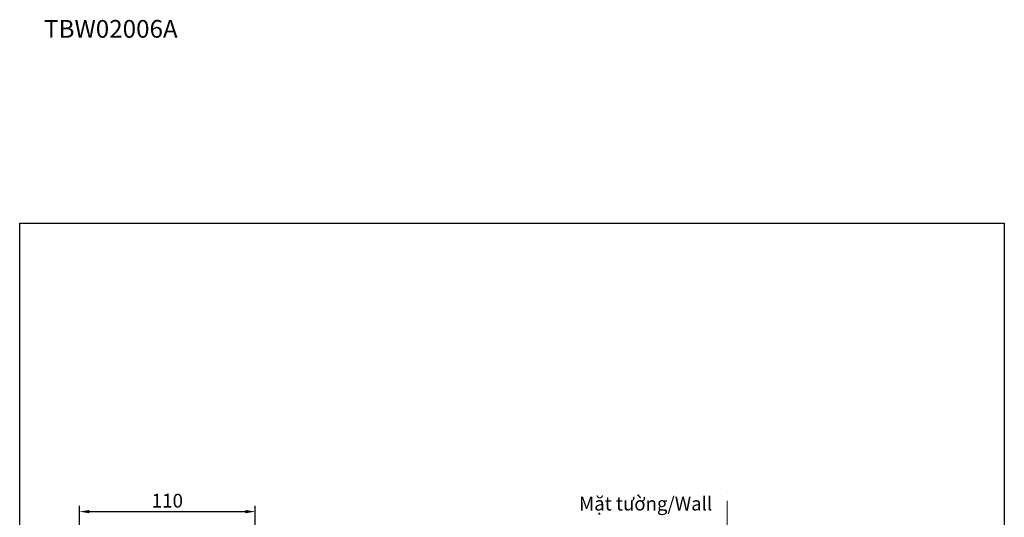
# Model space of a CAD drawing. Units: millimetres. Extents: x -746742 to 72782, y -52354 to 36819.
# Drawn here: x 65294 to 72782, y -45232 to -41446 of the extents above; entities that cross this region are included whole.
import ezdxf

# ---------------------------------------------------------------- set-up
doc = ezdxf.new("R2010")
doc.units = ezdxf.units.MM
doc.header["$LTSCALE"] = 10
doc.header["$PDMODE"] = 3
doc.linetypes.add('ACAD_ISO02W100', pattern=[15, 12, -3])
doc.linetypes.add('PHANTOM2', pattern=[31.75, 15.875, -3.175, 3.175, -3.175, 3.175, -3.175])
doc.layers.get('Defpoints').update_dxf_attribs({"linetype": 'ACAD_ISO02W100'})
doc.layers.add('PDF6_图层 1', color=7, linetype='Continuous', true_color=0x231f20)
doc.styles.get("Standard").update_dxf_attribs({"font": 'verdana.ttf'})
doc.dimstyles.new('Tung', dxfattribs={"dimscale": 30, "dimtxt": 3.5, "dimasz": 2.5, "dimexe": 1.5, "dimexo": 1, "dimgap": 0.5, "dimtad": 1, "dimdec": 0, "dimlfac": 0.083333, "dimtxsty": 'Standard', "dimcen": 250, "dimclrd": 256, "dimclre": 256, "dimclrt": 256, "dimadec": 0, "dimazin": 0, "dimtfac": 1, "dimtdec": 0, "dimtmove": 1, "dimatfit": 0, "dimfxl": 1, "dimlwd": -1, "dimlwe": -1, "dimarcsym": 0})

# ---------------------------------------------------------------- blocks, each defined once
blk = doc.blocks.new('*D429')
at = {"ltscale": 0.1, "transparency": 16777216}
for p, q in [((65747.8, -46109.9), (65747.8, -45143.9)), ((67085.8, -46106.6), (67085.8, -45143.9)), ((65822.8, -45188.9), (67010.8, -45188.9))]:
    blk.add_line(p, q, dxfattribs=at)
for points in [[(65822.8, -45176.4), (65822.8, -45201.4), (65747.8, -45188.9)], [(67010.8, -45176.4), (67010.8, -45201.4), (67085.8, -45188.9)]]:
    blk.add_solid(points, dxfattribs=at)
at = {"layer": 'Defpoints', "color": 0, "ltscale": 0.1, "transparency": 16777216}
for p in [(67085.8, -45188.9), (65747.8, -46139.9), (67085.8, -46136.6)]:
    blk.add_point(p, dxfattribs=at)
at = {"ltscale": 0.1, "transparency": 16777216, "insert": (66416.8, -45119.3), "char_height": 105, "attachment_point": 5}
blk.add_mtext('110', dxfattribs=at)
blk = doc.blocks.new('*D436')
at = {"ltscale": 0.1, "transparency": 16777216}
blk.add_arc((70673, -50409), 3110.2, 91.38169, 102.86486, dxfattribs=at)
for points in [[(70597.8, -47287.3), (70598.1, -47312.3), (70673, -47298.9)], [(69983.4, -47389.1), (69977.6, -47364.8), (69907.6, -47394.5)]]:
    blk.add_solid(points, dxfattribs=at)
at = {"layer": 'Defpoints', "color": 0, "ltscale": 0.1, "transparency": 16777216}
for p in [(70673, -45042.9), (69768.3, -46846.2), (70415.5, -47309.5), (70503.8, -49742.7), (70673, -49869.1)]:
    blk.add_point(p, dxfattribs=at)
at = {"ltscale": 0.1, "transparency": 16777216, "insert": (70278.8, -47254.6), "char_height": 105, "attachment_point": 5, "rotation": 7.12327}
blk.add_mtext('15%%D', dxfattribs=at)

msp = doc.modelspace()

# ---------------------------------------------------------------- linework, layer by layer
at = {"ltscale": 0.1}
msp.add_lwpolyline([(65294, -42993.5), (72781.8, -42993.5), (72781.8, -52353.8), (65294, -52353.8)], close=True, dxfattribs=at)
at = {"layer": 'PDF6_图层 1', "color": 0, "linetype": 'PHANTOM2', "lineweight": 9, "ltscale": 2}
msp.add_lwpolyline([(70673, -49869.1), (70673, -45042.9)], dxfattribs=at)

# ---------------------------------------------------------------- texts
at = {"ltscale": 0.1, "attachment_point": 1}
for s, width, heights, insert, char_height in [('{\\fVerdana|b1|i1|c0|p34;TBW02006A}', 1363.565, [140.6], (65479.4, -41448.2), 135), ('{\\W0.99;Mặt tường/\\fArial|b0|i1|c163|p34;Wall}', 1539.852, [0], (69548, -45075.4), 105)]:
    msp.add_mtext_dynamic_manual_height_columns(s, width=width, gutter_width=66.6, heights=heights, dxfattribs=dict(at, insert=insert, char_height=char_height))

# ---------------------------------------------------------------- dimensions: what is measured, and where the dimension line sits
at = {"ltscale": 0.1}
dim = msp.add_linear_dim(base=(67085.8, -45188.9), p1=(65747.8, -46139.9), p2=(67085.8, -46136.6), text='110', dimstyle='Tung', dxfattribs=at)
dim.commit()
dim.dimension.update_dxf_attribs({"geometry": '*D429', "text_midpoint": (66416.8, -45119.3)})
dim = msp.add_angular_dim_2l(base=(70415.5, -47309.5), line1=((70503.8, -49742.7), (69768.3, -46846.2)), line2=((70673, -49869.1), (70673, -45042.9)), text='15%%D', dimstyle='Tung', dxfattribs=at)
dim.commit()
dim.dimension.update_dxf_attribs({"geometry": '*D436', "text_midpoint": (70278.8, -47254.6)})

doc.saveas('drawing.dxf')
